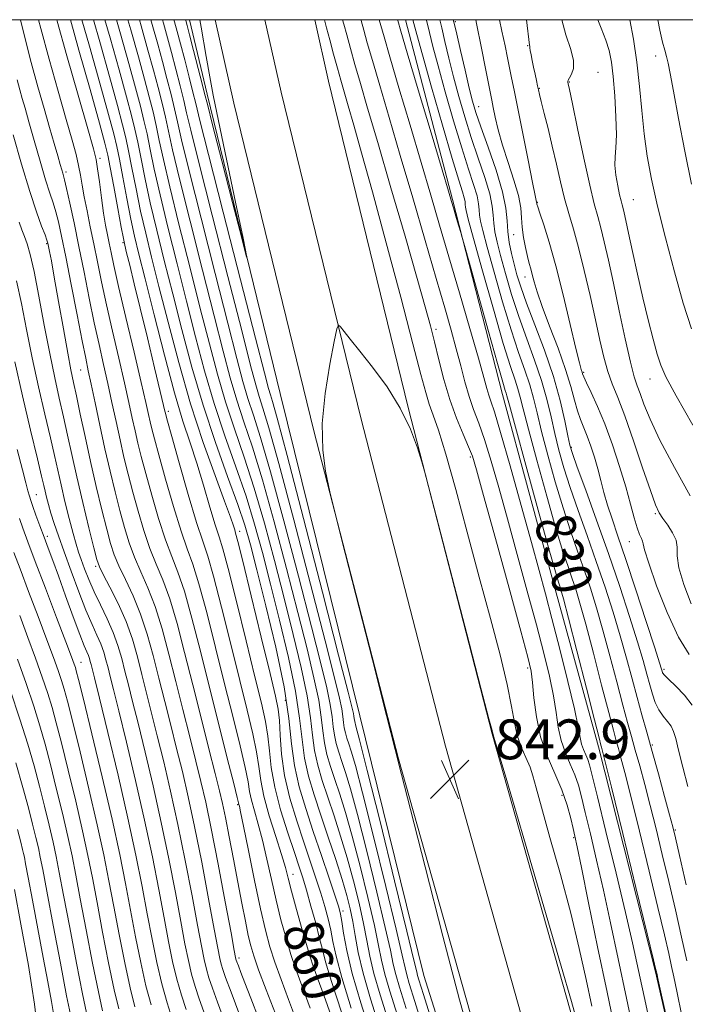
# Model space of a CAD drawing. Extents: x 2109800 to 2112700, y 297300 to 300200.
# Drawn here: x 2110333 to 2110467, y 299802 to 300000 of the extents above; entities that cross this region are included whole.
import ezdxf

# ---------------------------------------------------------------- set-up
doc = ezdxf.new("R2010")
doc.units = 0
doc.header["$MEASUREMENT"] = 0
for name, color, linetype, lineweight in [('BREAKLINE DTM HARD', 7, 'Continuous', 0), ('CONTOUR INDEX', 41, 'Continuous', 13), ('CONTOUR INDEX LABEL', 244, 'Continuous', 0), ('CONTOUR INTERMEDIATE', 44, 'Continuous', 0), ('GRID LINE', 7, 'Continuous', 0), ('SPOT ELEVATION', 7, 'Continuous', 0), ('SPOT ELEVATION DTM', 2, 'Continuous', 13)]:
    doc.layers.add(name, color=color, linetype=linetype, lineweight=lineweight)
doc.styles.add('Style-WORKING', font='WORKING.shx')

# ---------------------------------------------------------------- blocks, each defined once
blk = doc.blocks.new('SPOT')
at = {"layer": 'SPOT ELEVATION'}
for p, q in [((-3.91, -3.91), (3.82, 3.81)), ((-1.65, 3.77), (1.72, -3.93))]:
    blk.add_line(p, q, dxfattribs=at)

msp = doc.modelspace()

# ---------------------------------------------------------------- linework, layer by layer
at = {"layer": 'BREAKLINE DTM HARD'}
for points in [[(2110367.452, 300000, 839.323), (2110370.99, 299985.01, 839.62), (2110385.66, 299924.84, 840.28), (2110401.7, 299860, 840.88), (2110414.53, 299807.76, 840.88), (2110433.85, 299746.64, 840.63), (2110445.8, 299705.11, 839.77), (2110456.79, 299658.94, 838.16), (2110472.43, 299609.48, 836.69), (2110491.76, 299550.68, 834.57), (2110512, 299486.29, 832.25), (2110530.38, 299423.31, 829.68), (2110546.93, 299369.19, 828.21), (2110571.81, 299299.19, 826.34), (2110598.57, 299233.84, 823.47), (2110617.9, 299176.44, 820.03), (2110633.11, 299134.44, 817.71), (2110655.27, 299084.49, 815.59), (2110676.97, 299035.93, 811.91), (2110701.44, 298979.92, 808.68), (2110739.31, 298899.14, 805.95), (2110782.28, 298809.03, 803.98)], [(2110372.652, 300000, 840.99), (2110376.41, 299983.21, 841.34), (2110392.48, 299917.29, 841.99), (2110409.5, 299851.34, 842.04), (2110426.05, 299792.47, 842.35), (2110443.51, 299729.95, 841.24), (2110461.91, 299664.53, 840.18), (2110477.58, 299613.07, 837.8), (2110492.78, 299564.5, 835.68), (2110509.32, 299511.8, 834.37), (2110524.02, 299464.28, 832.05), (2110542, 299403.93, 829.83), (2110560.97, 299349.07, 828.61), (2110584.48, 299284.13, 826.8), (2110605.25, 299226.66, 823.82), (2110630.21, 299161.13, 820.54), (2110657.53, 299094.15, 816.7), (2110682.99, 299036.57, 813.72), (2110708.41, 298980.03, 810.74), (2110729.69, 298933.24, 808.83), (2110753.76, 298882.73, 807.11)], [(2110382.642, 300000, 841.236), (2110385.9, 299985.43, 841.54), (2110401.94, 299919.66, 842.19), (2110418.91, 299853.88, 842.24), (2110435.44, 299795.1, 842.55), (2110452.9, 299732.58, 841.44), (2110471.27, 299667.27, 840.38), (2110486.9, 299615.95, 838), (2110502.08, 299567.42, 835.88), (2110518.63, 299514.7, 834.57), (2110533.35, 299467.11, 832.25), (2110551.28, 299406.92, 830.03), (2110570.16, 299352.32, 828.81), (2110593.65, 299287.45, 827), (2110614.39, 299230.05, 824.02), (2110639.28, 299164.71, 820.74), (2110666.5, 299097.96, 816.9), (2110691.89, 299040.54, 813.92), (2110717.29, 298984.05, 810.94), (2110738.53, 298937.36, 809.03), (2110762.56, 298886.94, 807.31)], [(2110392.631, 300000, 841.082), (2110395.39, 299987.65, 841.34), (2110411.4, 299922.03, 841.99), (2110428.32, 299856.42, 842.04), (2110444.83, 299797.73, 842.35), (2110462.29, 299735.21, 841.24), (2110480.63, 299670.01, 840.18), (2110496.22, 299618.83, 837.8), (2110511.38, 299570.34, 835.68), (2110527.94, 299517.6, 834.37), (2110542.68, 299469.94, 832.05), (2110560.56, 299409.91, 829.83), (2110579.35, 299355.57, 828.61), (2110602.82, 299290.77, 826.8), (2110623.53, 299233.44, 823.82), (2110648.35, 299168.29, 820.54), (2110675.47, 299101.77, 816.7), (2110700.79, 299044.51, 813.72), (2110726.17, 298988.07, 810.74), (2110747.37, 298941.48, 808.83), (2110771.36, 298891.15, 807.11)], [(2110517.13, 299601.37, 828.46), (2110509.31, 299625.17, 830.28), (2110499.64, 299653.17, 832.76), (2110489.55, 299692.35, 832.35), (2110478.53, 299732.47, 831.9), (2110471.66, 299762.32, 831.95), (2110461.14, 299808.5, 832.1), (2110449.67, 299853.75, 832.35), (2110440.95, 299885.47, 832.76), (2110430.39, 299924.66, 832.6), (2110420.3, 299963.84, 831.85), (2110410.865, 300000, 831.13)]]:
    msp.add_polyline3d(points, dxfattribs=at)
at = {"layer": 'CONTOUR INDEX', "flags": 128}
for points, elevation in [([(2110396.319, 299798.512), (2110394.783, 299802.924), (2110393.618, 299806.162), (2110392.793, 299808.391), (2110392.243, 299809.883), (2110391.761, 299811.332), (2110391.105, 299813.536), (2110390.118, 299816.998), (2110388.989, 299821.048), (2110387.994, 299824.718), (2110387.311, 299827.35), (2110386.736, 299829.521), (2110385.966, 299832.116), (2110384.81, 299835.742), (2110383.511, 299839.911), (2110382.42, 299843.855), (2110381.781, 299847.035), (2110381.393, 299849.808), (2110380.949, 299852.76), (2110380.192, 299856.42), (2110379.07, 299861.117), (2110377.583, 299867.123), (2110375.782, 299874.429), (2110373.92, 299881.893), (2110372.305, 299888.087), (2110371.128, 299892.107), (2110370.121, 299895.142), (2110368.902, 299898.901), (2110367.23, 299904.523), (2110365.417, 299910.864), (2110363.916, 299916.206), (2110363.061, 299919.272), (2110362.714, 299920.533), (2110362.622, 299920.9), (2110362.541, 299921.263), (2110362.267, 299922.432), (2110361.609, 299925.2), (2110360.456, 299930.023), (2110359.016, 299936.023), (2110357.577, 299941.985), (2110356.379, 299946.906), (2110355.469, 299950.607), (2110354.846, 299953.122), (2110354.474, 299954.645), (2110354.18, 299956.027), (2110353.756, 299958.284), (2110353.065, 299962.054), (2110352.257, 299966.471), (2110351.552, 299970.293), (2110351.064, 299972.775), (2110350.478, 299975.16), (2110349.369, 299979.188), (2110347.485, 299985.944), (2110345.266, 299993.894), (2110343.561, 300000)], 860), ([(2110407.509, 299798.328), (2110405.771, 299803.878), (2110404.536, 299808.181), (2110403.719, 299811.661), (2110403.104, 299814.84), (2110402.443, 299818.268), (2110401.541, 299822.341), (2110400.421, 299826.856), (2110399.162, 299831.457), (2110397.839, 299835.843), (2110396.519, 299839.917), (2110395.27, 299843.635), (2110394.156, 299846.983), (2110393.238, 299850.075), (2110392.576, 299853.052), (2110392.17, 299856.109), (2110391.781, 299859.633), (2110391.109, 299864.062), (2110389.932, 299869.703), (2110388.337, 299876.344), (2110386.49, 299883.645), (2110384.532, 299891.253), (2110382.518, 299898.774), (2110380.478, 299905.801), (2110378.452, 299912.051), (2110376.504, 299917.727), (2110374.705, 299923.157), (2110373.079, 299928.69), (2110371.463, 299934.785), (2110369.648, 299941.922), (2110367.52, 299950.287), (2110365.349, 299958.878), (2110363.498, 299966.395), (2110362.23, 299971.88), (2110361.405, 299975.737), (2110360.781, 299978.71), (2110360.143, 299981.481), (2110359.384, 299984.476), (2110358.423, 299988.059), (2110357.193, 299992.531), (2110355.685, 299997.948), (2110355.11, 300000)], 850), ([(2110369.568, 300000), (2110369.821, 299998.519), (2110370.845, 299992.588), (2110371.557, 299988.479), (2110372.241, 299984.791), (2110373.273, 299979.664), (2110374.881, 299971.942), (2110376.702, 299963.29), (2110378.228, 299956.074), (2110379.024, 299952.268), (2110378.959, 299952.262), (2110377.977, 299956.049), (2110376.138, 299963.206), (2110373.973, 299971.638), (2110372.128, 299978.831), (2110371.065, 299982.988), (2110370.512, 299985.162), (2110370.01, 299987.127), (2110369.222, 299990.186), (2110368.29, 299993.792), (2110367.477, 299996.93), (2110366.977, 299998.846), (2110366.718, 299999.821), (2110366.668, 300000)], 840), ([(2110448.315, 299801.609), (2110447.188, 299806.972), (2110445.803, 299813.23), (2110444.075, 299820.339), (2110441.997, 299828.08), (2110439.896, 299835.534), (2110438.18, 299841.61), (2110437.127, 299845.55), (2110436.492, 299847.941), (2110435.9, 299849.704), (2110435.076, 299851.6), (2110434.142, 299853.743), (2110433.325, 299856.084), (2110432.756, 299858.669), (2110432.197, 299861.91), (2110431.318, 299866.313), (2110429.871, 299872.248), (2110427.94, 299879.551), (2110425.688, 299887.924), (2110423.293, 299896.925), (2110420.982, 299905.552), (2110418.992, 299912.662), (2110417.499, 299917.452), (2110416.426, 299920.492), (2110415.63, 299922.692), (2110414.93, 299925.015), (2110413.976, 299928.646), (2110412.378, 299934.823), (2110409.909, 299944.207), (2110406.995, 299955.147), (2110404.223, 299965.415), (2110402.062, 299973.258), (2110400.489, 299978.815), (2110399.363, 299982.698), (2110398.539, 299985.513), (2110397.868, 299987.835), (2110397.201, 299990.229), (2110396.435, 299993.071), (2110395.665, 299995.98), (2110395.031, 299998.382), (2110394.6, 300000)], 840), ([(2110466.421, 299799.693), (2110465.365, 299804.63), (2110464.774, 299807.501), (2110464.337, 299809.635), (2110463.77, 299812.23), (2110462.907, 299815.976), (2110461.609, 299821.435), (2110459.829, 299828.802), (2110457.875, 299836.811), (2110456.144, 299843.828), (2110454.937, 299848.621), (2110454.17, 299851.56), (2110453.66, 299853.416), (2110453.222, 299854.979), (2110452.643, 299857.11), (2110451.705, 299860.689), (2110450.284, 299866.207), (2110448.633, 299872.608), (2110447.098, 299878.449), (2110445.938, 299882.64), (2110445.07, 299885.509), (2110444.324, 299887.736), (2110443.53, 299890.014), (2110442.518, 299893.085), (2110441.117, 299897.701), (2110439.256, 299904.217), (2110437.27, 299911.405), (2110435.593, 299917.64), (2110434.54, 299921.718), (2110433.933, 299924.12), (2110433.473, 299925.752), (2110432.883, 299927.51), (2110431.963, 299930.27), (2110430.532, 299934.904), (2110428.529, 299941.81), (2110426.36, 299949.498), (2110424.551, 299956.005), (2110423.493, 299959.871), (2110423.043, 299961.633), (2110422.924, 299962.327), (2110422.891, 299962.835), (2110422.835, 299963.423), (2110422.677, 299964.201), (2110422.318, 299965.402), (2110421.582, 299967.751), (2110420.271, 299972.095), (2110418.312, 299978.817), (2110416.132, 299986.426), (2110414.281, 299992.965), (2110413.158, 299997.008), (2110412.552, 299999.25), (2110412.351, 300000)], 830), ([(2110467.872, 299872.376), (2110465.745, 299875.82), (2110463.463, 299880.765), (2110461.343, 299886.177), (2110459.75, 299890.716), (2110458.93, 299893.391), (2110458.642, 299894.616), (2110458.523, 299895.156), (2110458.279, 299895.685), (2110457.887, 299896.508), (2110457.396, 299897.835), (2110456.827, 299899.845), (2110456.11, 299902.578), (2110455.152, 299906.041), (2110453.897, 299910.159), (2110452.44, 299914.537), (2110450.914, 299918.698), (2110449.451, 299922.237), (2110448.185, 299925.022), (2110447.245, 299926.992), (2110446.714, 299928.15), (2110446.472, 299928.752), (2110446.35, 299929.117), (2110446.181, 299929.635), (2110445.815, 299930.974), (2110445.108, 299933.868), (2110443.972, 299938.733), (2110442.564, 299944.686), (2110441.099, 299950.525), (2110439.769, 299955.259), (2110438.674, 299958.749), (2110437.889, 299961.068), (2110437.458, 299962.338), (2110437.288, 299962.873), (2110437.254, 299963.033), (2110437.248, 299963.123), (2110437.24, 299963.217), (2110437.218, 299963.334), (2110437.15, 299963.61), (2110436.92, 299964.665), (2110436.394, 299967.236), (2110435.501, 299971.719), (2110434.427, 299977.136), (2110433.426, 299982.164), (2110432.689, 299985.802), (2110432.168, 299988.326), (2110431.756, 299990.332), (2110431.35, 299992.361), (2110430.874, 299994.735), (2110430.255, 299997.721), (2110429.77, 300000)], 820), ([(2110468.346, 299966.916), (2110466.993, 299973.581), (2110465.748, 299980.156), (2110464.749, 299985.598), (2110464.084, 299989.155), (2110463.659, 299991.251), (2110463.333, 299992.597), (2110462.981, 299993.86), (2110462.545, 299995.498), (2110461.981, 299997.923), (2110461.548, 300000)], 810), ([(2110377.573, 299799.771), (2110375.835, 299804.41), (2110374.732, 299807.378), (2110374.149, 299809.032), (2110373.842, 299810.07), (2110373.578, 299811.213), (2110373.173, 299813.284), (2110372.455, 299817.127), (2110371.317, 299823.219), (2110369.921, 299830.551), (2110368.493, 299837.746), (2110367.208, 299843.747), (2110366.035, 299848.793), (2110364.886, 299853.446), (2110363.699, 299858.154), (2110362.493, 299862.916), (2110361.31, 299867.618), (2110360.166, 299872.156), (2110358.981, 299876.465), (2110357.652, 299880.488), (2110356.13, 299884.164), (2110354.595, 299887.414), (2110353.281, 299890.152), (2110352.345, 299892.409), (2110351.621, 299894.671), (2110350.862, 299897.54), (2110349.884, 299901.447), (2110348.749, 299906.135), (2110347.581, 299911.176), (2110346.49, 299916.151), (2110345.535, 299920.671), (2110344.764, 299924.357), (2110344.185, 299927.064), (2110343.66, 299929.588), (2110343.013, 299932.962), (2110342.13, 299937.836), (2110341.157, 299943.334), (2110340.298, 299948.202), (2110339.713, 299951.478), (2110339.364, 299953.373), (2110339.169, 299954.396), (2110339.034, 299955.033), (2110338.836, 299955.681), (2110338.445, 299956.718), (2110337.752, 299958.504), (2110336.729, 299961.332), (2110335.373, 299965.479), (2110333.731, 299970.973), (2110332.06, 299976.842)], 870), ([(2110359.754, 299801.884), (2110358.728, 299805.728), (2110357.681, 299810.382), (2110356.644, 299815.566), (2110355.631, 299820.928), (2110354.619, 299826.287), (2110353.445, 299832.156), (2110351.911, 299839.218), (2110349.929, 299847.747), (2110347.855, 299856.378), (2110346.155, 299863.336), (2110345.168, 299867.337), (2110344.728, 299869.071), (2110344.537, 299869.72), (2110344.306, 299870.389), (2110343.758, 299871.873), (2110342.62, 299874.89), (2110340.75, 299879.816), (2110338.532, 299885.654), (2110336.477, 299891.065), (2110334.983, 299895.019), (2110333.99, 299897.728), (2110333.319, 299899.71)], 880), ([(2110343.531, 299799.932), (2110342.783, 299803.73), (2110341.537, 299810.244), (2110340.084, 299817.934), (2110338.807, 299824.728), (2110337.987, 299829.087), (2110337.495, 299831.615), (2110337.101, 299833.448), (2110336.608, 299835.554), (2110335.952, 299838.207), (2110335.1, 299841.51), (2110334.004, 299845.58), (2110332.557, 299850.589)], 890)]:
    msp.add_lwpolyline(points, dxfattribs=dict(at, elevation=elevation))
at = {"layer": 'CONTOUR INTERMEDIATE', "flags": 128}
for points, elevation in [([(2110384.738, 299800.064), (2110382.885, 299804.926), (2110381.369, 299808.964), (2110380.391, 299811.722), (2110379.785, 299813.753), (2110379.292, 299815.866), (2110378.702, 299818.709), (2110377.989, 299822.307), (2110377.176, 299826.529), (2110376.299, 299831.165), (2110375.44, 299835.698), (2110374.698, 299839.537), (2110374.113, 299842.364), (2110373.507, 299844.961), (2110372.646, 299848.387), (2110371.368, 299853.405), (2110369.794, 299859.597), (2110368.118, 299866.252), (2110366.501, 299872.72), (2110364.968, 299878.593), (2110363.513, 299883.527), (2110362.129, 299887.341), (2110360.805, 299890.505), (2110359.53, 299893.652), (2110358.299, 299897.255), (2110357.139, 299901.148), (2110356.083, 299905.007), (2110355.151, 299908.593), (2110354.309, 299912.023), (2110353.509, 299915.5), (2110352.711, 299919.175), (2110351.9, 299922.992), (2110351.068, 299926.839), (2110350.207, 299930.666), (2110349.305, 299934.656), (2110348.35, 299939.052), (2110347.339, 299943.995), (2110346.3, 299949.228), (2110345.268, 299954.392), (2110344.286, 299959.136), (2110343.429, 299963.135), (2110342.778, 299966.071), (2110342.38, 299967.768), (2110342.158, 299968.614), (2110341.998, 299969.138), (2110341.799, 299969.816), (2110341.486, 299970.908), (2110340.997, 299972.619), (2110340.283, 299975.104), (2110339.359, 299978.315), (2110338.256, 299982.152), (2110337.01, 299986.527), (2110335.669, 299991.393), (2110334.286, 299996.712), (2110333.485, 300000)], 866), ([(2110389.194, 299798.159), (2110387.39, 299802.933), (2110385.862, 299807.011), (2110384.614, 299810.488), (2110383.616, 299813.569), (2110382.714, 299816.891), (2110381.724, 299821.2), (2110380.532, 299826.884), (2110379.317, 299832.899), (2110378.327, 299837.846), (2110377.746, 299840.691), (2110377.49, 299841.874), (2110377.41, 299842.203), (2110377.344, 299842.495), (2110377.073, 299843.612), (2110376.367, 299846.427), (2110375.074, 299851.513), (2110373.365, 299858.247), (2110371.487, 299865.708), (2110369.658, 299873.042), (2110367.96, 299879.662), (2110366.444, 299885.047), (2110365.129, 299888.93), (2110363.91, 299892.051), (2110362.654, 299895.401), (2110361.276, 299899.677), (2110359.899, 299904.387), (2110358.694, 299908.74), (2110357.788, 299912.153), (2110357.111, 299914.86), (2110356.547, 299917.3), (2110355.982, 299919.896), (2110355.309, 299923.001), (2110354.424, 299926.953), (2110353.272, 299931.92), (2110351.997, 299937.392), (2110350.792, 299942.689), (2110349.805, 299947.286), (2110348.99, 299951.277), (2110348.258, 299954.909), (2110347.543, 299958.365), (2110346.88, 299961.569), (2110346.328, 299964.381), (2110345.92, 299966.72), (2110345.58, 299968.754), (2110345.202, 299970.712), (2110344.68, 299972.877), (2110343.891, 299975.754), (2110342.706, 299979.901), (2110341.078, 299985.606), (2110339.259, 299992.066), (2110337.583, 299998.209), (2110337.117, 300000)], 864), ([(2110391.753, 299801.23), (2110390.041, 299805.802), (2110388.84, 299809.096), (2110387.859, 299812.012), (2110386.867, 299815.284), (2110385.852, 299818.969), (2110384.859, 299822.959), (2110383.922, 299827.117), (2110383.026, 299831.21), (2110382.147, 299834.981), (2110381.278, 299838.217), (2110380.501, 299840.893), (2110379.915, 299843.029), (2110379.562, 299844.765), (2110379.233, 299846.71), (2110378.658, 299849.593), (2110377.633, 299853.967), (2110376.217, 299859.682), (2110374.535, 299866.416), (2110372.72, 299873.736), (2110370.94, 299880.777), (2110369.374, 299886.567), (2110368.128, 299890.519), (2110367.015, 299893.596), (2110365.778, 299897.151), (2110364.253, 299902.1), (2110362.658, 299907.625), (2110361.305, 299912.473), (2110360.424, 299915.712), (2110359.913, 299917.696), (2110359.585, 299919.1), (2110359.252, 299920.616), (2110358.718, 299923.01), (2110357.779, 299927.068), (2110356.337, 299933.174), (2110354.689, 299940.127), (2110353.234, 299946.326), (2110352.273, 299950.563), (2110351.706, 299953.212), (2110351.333, 299955.041), (2110350.987, 299956.736), (2110350.622, 299958.661), (2110350.224, 299961.098), (2110349.79, 299964.17), (2110349.366, 299967.371), (2110349.012, 299970.036), (2110348.715, 299971.863), (2110348.183, 299974.017), (2110347.048, 299978.025), (2110345.114, 299984.795), (2110342.846, 299992.754), (2110340.88, 299999.706), (2110340.797, 300000)], 862), ([(2110398.06, 299800.221), (2110396.019, 299806.594), (2110394.819, 299810.571), (2110394.175, 299813.003), (2110393.627, 299815.238), (2110392.826, 299818.285), (2110391.867, 299821.767), (2110390.955, 299824.965), (2110390.22, 299827.414), (2110389.495, 299829.658), (2110388.541, 299832.495), (2110387.217, 299836.47), (2110385.781, 299841.107), (2110384.591, 299845.674), (2110383.9, 299849.599), (2110383.54, 299852.943), (2110383.24, 299855.926), (2110382.751, 299858.874), (2110381.923, 299862.552), (2110380.632, 299867.83), (2110378.844, 299875.123), (2110376.901, 299883.008), (2110375.236, 299889.607), (2110374.15, 299893.614), (2110373.41, 299896.029), (2110372.65, 299898.427), (2110371.59, 299901.997), (2110370.297, 299906.383), (2110368.927, 299910.839), (2110367.581, 299914.912), (2110366.146, 299919.297), (2110364.458, 299924.981), (2110362.436, 299932.51), (2110360.35, 299940.682), (2110358.556, 299947.859), (2110357.306, 299952.878), (2110356.442, 299956.486), (2110355.705, 299959.906), (2110354.898, 299964.019), (2110354.086, 299968.324), (2110353.398, 299971.977), (2110352.88, 299974.516), (2110352.259, 299977.023), (2110351.18, 299980.962), (2110349.427, 299987.262), (2110347.35, 299994.705), (2110345.87, 300000)], 858), ([(2110399.972, 299801.254), (2110398.097, 299807.391), (2110396.939, 299811.709), (2110396.297, 299814.646), (2110395.849, 299816.939), (2110395.324, 299819.215), (2110394.659, 299821.662), (2110393.846, 299824.357), (2110392.876, 299827.374), (2110391.744, 299830.775), (2110390.446, 299834.622), (2110389.017, 299838.922), (2110387.651, 299843.475), (2110386.58, 299848.026), (2110385.965, 299852.321), (2110385.681, 299856.098), (2110385.531, 299859.092), (2110385.31, 299861.328), (2110384.776, 299863.987), (2110383.68, 299868.537), (2110381.906, 299875.816), (2110379.881, 299884.124), (2110378.166, 299891.126), (2110377.179, 299895.099), (2110376.747, 299896.751), (2110376.554, 299897.397), (2110376.295, 299898.234), (2110375.706, 299899.971), (2110374.537, 299903.197), (2110372.635, 299908.317), (2110370.24, 299915.007), (2110367.696, 299922.76), (2110365.297, 299931.032), (2110363.154, 299939.142), (2110361.329, 299946.375), (2110359.859, 299952.23), (2110358.669, 299957.084), (2110357.653, 299961.529), (2110356.731, 299965.984), (2110355.916, 299970.177), (2110355.243, 299973.66), (2110354.696, 299976.257), (2110354.041, 299978.886), (2110352.99, 299982.736), (2110351.368, 299988.579), (2110349.434, 299995.516), (2110348.18, 300000)], 856), ([(2110404.021, 299795.501), (2110401.885, 299802.286), (2110400.175, 299808.188), (2110399.059, 299812.846), (2110398.42, 299816.288), (2110398.072, 299818.639), (2110397.821, 299820.146), (2110397.451, 299821.558), (2110396.738, 299823.749), (2110395.533, 299827.334), (2110393.993, 299831.893), (2110392.351, 299836.749), (2110390.818, 299841.361), (2110389.523, 299845.732), (2110388.575, 299850.005), (2110387.991, 299854.403), (2110387.43, 299859.472), (2110386.463, 299865.844), (2110384.814, 299873.786), (2110382.831, 299882.132), (2110381.015, 299889.356), (2110379.705, 299894.43), (2110378.586, 299898.327), (2110377.178, 299902.518), (2110375.14, 299908.137), (2110372.693, 299914.969), (2110370.197, 299922.464), (2110367.94, 299930.125), (2110365.929, 299937.674), (2110364.102, 299944.89), (2110362.413, 299951.582), (2110360.895, 299957.682), (2110359.601, 299963.151), (2110358.564, 299967.95), (2110357.745, 299972.03), (2110357.089, 299975.343), (2110356.512, 299977.999), (2110355.822, 299980.75), (2110354.801, 299984.511), (2110353.31, 299989.896), (2110351.517, 299996.326), (2110350.49, 300000)], 854), ([(2110405.765, 299796.918), (2110403.825, 299803.108), (2110402.344, 299808.273), (2110401.365, 299812.446), (2110400.737, 299815.827), (2110400.261, 299818.663), (2110399.752, 299821.225), (2110399.082, 299823.901), (2110398.137, 299827.107), (2110396.853, 299831.111), (2110395.366, 299835.584), (2110393.86, 299840.046), (2110392.502, 299844.129), (2110391.383, 299847.898), (2110390.576, 299851.529), (2110390.081, 299855.256), (2110389.606, 299859.553), (2110388.786, 299864.953), (2110387.373, 299871.744), (2110385.584, 299879.238), (2110383.752, 299886.501), (2110382.119, 299892.842), (2110380.552, 299898.551), (2110378.828, 299904.159), (2110376.796, 299910.094), (2110374.599, 299916.348), (2110372.451, 299922.81), (2110370.509, 299929.408), (2110368.696, 299936.229), (2110366.875, 299943.406), (2110364.967, 299950.935), (2110363.122, 299958.28), (2110361.549, 299964.773), (2110360.397, 299969.915), (2110359.575, 299973.884), (2110358.935, 299977.027), (2110358.327, 299979.74), (2110357.603, 299982.613), (2110356.612, 299986.285), (2110355.251, 299991.214), (2110353.601, 299997.137), (2110352.8, 300000)], 852), ([(2110409.254, 299799.739), (2110407.718, 299804.647), (2110406.728, 299808.089), (2110406.072, 299810.876), (2110405.471, 299813.853), (2110404.625, 299817.873), (2110403.33, 299823.457), (2110401.761, 299829.81), (2110400.188, 299835.807), (2110398.824, 299840.575), (2110397.673, 299844.25), (2110396.68, 299847.224), (2110395.81, 299849.838), (2110395.094, 299852.251), (2110394.577, 299854.576), (2110394.26, 299856.962), (2110393.956, 299859.714), (2110393.431, 299863.171), (2110392.49, 299867.661), (2110391.091, 299873.45), (2110389.228, 299880.79), (2110386.946, 299889.665), (2110384.483, 299898.997), (2110382.129, 299907.443), (2110380.108, 299914.008), (2110378.41, 299919.107), (2110376.959, 299923.503), (2110375.648, 299927.973), (2110374.229, 299933.34), (2110372.421, 299940.438), (2110370.074, 299949.64), (2110367.576, 299959.476), (2110365.446, 299968.017), (2110364.063, 299973.845), (2110363.234, 299977.59), (2110362.627, 299980.393), (2110361.959, 299983.222), (2110361.165, 299986.339), (2110360.234, 299989.833), (2110359.134, 299993.849), (2110357.769, 299998.759), (2110357.421, 300000)], 848), ([(2110410.999, 299801.149), (2110409.664, 299805.416), (2110408.919, 299807.996), (2110408.426, 299810.091), (2110407.838, 299812.866), (2110406.807, 299817.478), (2110405.119, 299824.573), (2110403.101, 299832.765), (2110401.213, 299840.157), (2110399.81, 299845.307), (2110398.826, 299848.584), (2110398.09, 299850.812), (2110397.465, 299852.692), (2110396.95, 299854.428), (2110396.578, 299856.1), (2110396.35, 299857.816), (2110396.131, 299859.794), (2110395.754, 299862.28), (2110395.049, 299865.62), (2110393.844, 299870.556), (2110391.965, 299877.934), (2110389.359, 299888.076), (2110386.449, 299899.221), (2110383.779, 299909.084), (2110381.765, 299915.965), (2110380.315, 299920.486), (2110379.213, 299923.849), (2110378.217, 299927.256), (2110376.996, 299931.896), (2110375.194, 299938.954), (2110372.628, 299948.992), (2110369.803, 299960.074), (2110367.394, 299969.639), (2110365.896, 299975.81), (2110365.064, 299979.443), (2110364.472, 299982.077), (2110363.775, 299984.963), (2110362.947, 299988.203), (2110362.045, 299991.607), (2110361.094, 299995.101), (2110360, 299999.045), (2110359.733, 300000)], 846), ([(2110414.988, 299795.412), (2110412.743, 299802.56), (2110411.61, 299806.185), (2110411.111, 299807.904), (2110410.779, 299809.307), (2110410.204, 299811.879), (2110408.988, 299817.083), (2110406.908, 299825.689), (2110404.441, 299835.72), (2110402.239, 299844.507), (2110400.796, 299850.039), (2110399.98, 299852.917), (2110399.5, 299854.401), (2110399.119, 299855.547), (2110398.805, 299856.604), (2110398.579, 299857.623), (2110398.44, 299858.669), (2110398.307, 299859.875), (2110398.077, 299861.39), (2110397.608, 299863.578), (2110396.597, 299867.663), (2110394.703, 299875.079), (2110391.772, 299886.488), (2110388.415, 299899.444), (2110385.429, 299910.726), (2110383.421, 299917.922), (2110382.221, 299921.865), (2110381.467, 299924.196), (2110380.787, 299926.539), (2110379.763, 299930.451), (2110377.967, 299937.469), (2110375.182, 299948.344), (2110372.029, 299960.672), (2110369.343, 299971.262), (2110367.729, 299977.776), (2110366.894, 299981.296), (2110366.318, 299983.76), (2110365.59, 299986.704), (2110364.728, 299990.066), (2110363.855, 299993.382), (2110363.055, 299996.349), (2110362.239, 299999.304), (2110362.044, 300000)], 844), ([(2110416.717, 299796.837), (2110414.488, 299803.97), (2110413.557, 299806.954), (2110413.303, 299807.812), (2110413.133, 299808.522), (2110412.571, 299810.892), (2110411.17, 299816.688), (2110408.695, 299826.812), (2110405.763, 299838.728), (2110403.203, 299849.037), (2110401.647, 299855.176), (2110400.924, 299857.924), (2110400.665, 299858.893), (2110400.555, 299859.447), (2110400.485, 299859.946), (2110400.399, 299860.499), (2110400.166, 299861.537), (2110399.35, 299864.769), (2110397.44, 299872.224), (2110394.186, 299884.899), (2110390.381, 299899.667), (2110387.079, 299912.368), (2110385.077, 299919.88), (2110384.126, 299923.244), (2110383.721, 299924.542), (2110383.356, 299925.822), (2110382.529, 299929.006), (2110380.74, 299935.985), (2110377.735, 299947.697), (2110374.256, 299961.27), (2110371.291, 299972.884), (2110369.562, 299979.741), (2110368.723, 299983.149), (2110368.164, 299985.443), (2110367.406, 299988.445), (2110366.509, 299991.929), (2110365.666, 299995.156), (2110365.016, 299997.597), (2110364.478, 299999.562), (2110364.356, 300000)], 842), ([(2110453.105, 299796.363), (2110451.373, 299804.459), (2110449.488, 299813.528), (2110447.664, 299822.414), (2110446.215, 299829.497), (2110445.355, 299833.659), (2110444.899, 299835.803), (2110444.561, 299837.333), (2110444.089, 299839.391), (2110443.362, 299842.046), (2110442.296, 299845.103), (2110440.871, 299848.406), (2110439.342, 299851.949), (2110438.029, 299855.764), (2110437.173, 299859.792), (2110436.688, 299863.613), (2110436.406, 299866.715), (2110436.121, 299868.971), (2110435.474, 299871.804), (2110434.068, 299877.02), (2110431.699, 299885.659), (2110428.944, 299895.692), (2110426.572, 299904.323), (2110425.135, 299909.507), (2110424.311, 299912.2), (2110423.559, 299914.11), (2110422.467, 299916.626), (2110421.129, 299919.859), (2110419.768, 299923.602), (2110418.566, 299927.627), (2110417.541, 299931.617), (2110416.671, 299935.236), (2110415.877, 299938.422), (2110414.848, 299942.227), (2110413.219, 299947.974), (2110410.778, 299956.443), (2110407.944, 299966.21), (2110405.292, 299975.307), (2110403.268, 299982.21), (2110401.805, 299987.2), (2110400.707, 299991.005), (2110399.811, 299994.224), (2110399.077, 299996.938), (2110398.496, 299999.099), (2110398.249, 300000)], 838), ([(2110457.123, 299794.646), (2110455.257, 299803.249), (2110453.584, 299811.155), (2110452.065, 299818.372), (2110450.638, 299824.98), (2110449.269, 299831.005), (2110448.027, 299836.269), (2110447.006, 299840.54), (2110446.253, 299843.702), (2110445.619, 299846.092), (2110444.906, 299848.164), (2110443.986, 299850.298), (2110442.998, 299852.586), (2110442.15, 299855.051), (2110441.579, 299857.725), (2110441.138, 299860.696), (2110440.61, 299864.065), (2110439.81, 299867.958), (2110438.679, 299872.614), (2110437.188, 299878.296), (2110435.351, 299885.101), (2110433.342, 299892.45), (2110431.377, 299899.598), (2110429.627, 299905.915), (2110428.103, 299911.245), (2110426.771, 299915.551), (2110425.601, 299918.88), (2110424.567, 299921.623), (2110423.643, 299924.254), (2110422.798, 299927.159), (2110421.968, 299930.367), (2110421.084, 299933.816), (2110420.062, 299937.553), (2110418.766, 299942.069), (2110417.049, 299947.964), (2110414.834, 299955.569), (2110412.335, 299964.146), (2110409.836, 299972.686), (2110407.587, 299980.321), (2110405.69, 299986.743), (2110404.214, 299991.782), (2110403.187, 299995.376), (2110402.489, 299997.896), (2110401.962, 299999.817), (2110401.91, 300000)], 836), ([(2110461.14, 299792.929), (2110459.14, 299802.038), (2110457.68, 299808.783), (2110456.466, 299814.331), (2110455.062, 299820.463), (2110453.184, 299828.351), (2110451.155, 299836.735), (2110449.452, 299843.747), (2110448.417, 299848.013), (2110447.875, 299850.139), (2110447.517, 299851.225), (2110447.101, 299852.189), (2110446.654, 299853.224), (2110446.27, 299854.338), (2110445.984, 299855.658), (2110445.588, 299857.78), (2110444.815, 299861.415), (2110443.5, 299866.945), (2110441.883, 299873.423), (2110440.308, 299879.572), (2110439.003, 299884.543), (2110437.741, 299889.209), (2110436.181, 299894.872), (2110434.119, 299902.323), (2110431.895, 299910.29), (2110429.983, 299916.992), (2110428.739, 299921.119), (2110428.032, 299923.264), (2110427.612, 299924.493), (2110427.226, 299925.819), (2110426.616, 299928.049), (2110425.526, 299931.937), (2110423.801, 299937.912), (2110421.7, 299945.102), (2110419.588, 299952.31), (2110417.725, 299958.681), (2110415.959, 299964.716), (2110414.033, 299971.257), (2110411.803, 299978.785), (2110409.563, 299986.329), (2110407.721, 299992.558), (2110406.563, 299996.529), (2110405.901, 299998.854), (2110405.578, 300000)], 834), ([(2110463.901, 299796.806), (2110462.467, 299803.253), (2110461.66, 299806.885), (2110461.353, 299808.274), (2110461.292, 299808.554), (2110461.201, 299808.94), (2110460.712, 299810.954), (2110459.435, 299816.197), (2110457.175, 299825.47), (2110454.516, 299836.369), (2110452.239, 299845.693), (2110450.93, 299851.037), (2110450.4, 299853.18), (2110450.264, 299853.7), (2110450.157, 299854.097), (2110449.78, 299855.559), (2110448.851, 299859.198), (2110447.225, 299865.584), (2110445.306, 299873.112), (2110443.635, 299879.633), (2110442.617, 299883.534), (2110442.121, 299885.336), (2110441.879, 299886.094), (2110441.612, 299886.898), (2110440.995, 299888.976), (2110439.69, 299893.594), (2110437.534, 299901.377), (2110435.054, 299910.396), (2110432.952, 299918.081), (2110431.751, 299922.512), (2110431.258, 299924.352), (2110431.102, 299924.912), (2110430.926, 299925.46), (2110430.436, 299927.092), (2110429.353, 299930.861), (2110427.544, 299937.284), (2110425.463, 299944.727), (2110423.709, 299951.016), (2110422.717, 299954.57), (2110422.266, 299956.173), (2110421.967, 299957.196), (2110421.524, 299958.705), (2110420.991, 299960.517), (2110420.513, 299962.143), (2110420.138, 299963.418), (2110419.523, 299965.489), (2110418.231, 299969.829), (2110416.019, 299977.248), (2110413.436, 299985.915), (2110411.227, 299993.334), (2110409.939, 299997.682), (2110409.313, 299999.812), (2110409.258, 300000)], 832), ([(2110467.381, 299810.715), (2110466.339, 299815.52), (2110465.101, 299820.998), (2110463.783, 299826.672), (2110462.484, 299832.135), (2110461.234, 299837.254), (2110460.049, 299841.963), (2110458.944, 299846.205), (2110457.94, 299849.939), (2110457.056, 299853.132), (2110456.286, 299855.862), (2110455.505, 299858.662), (2110454.558, 299862.18), (2110453.343, 299866.83), (2110451.96, 299872.105), (2110450.56, 299877.265), (2110449.258, 299881.746), (2110448.018, 299885.681), (2110446.769, 299889.378), (2110445.449, 299893.131), (2110444.042, 299897.194), (2110442.543, 299901.807), (2110440.978, 299907.057), (2110439.486, 299912.415), (2110438.235, 299917.199), (2110437.329, 299920.924), (2110436.607, 299923.889), (2110435.845, 299926.592), (2110434.855, 299929.51), (2110433.601, 299933.049), (2110432.087, 299937.599), (2110430.362, 299943.29), (2110428.662, 299949.232), (2110427.268, 299954.277), (2110426.388, 299957.578), (2110425.938, 299959.496), (2110425.76, 299960.69), (2110425.693, 299961.749), (2110425.576, 299962.973), (2110425.246, 299964.592), (2110424.572, 299966.839), (2110423.543, 299969.963), (2110422.18, 299974.218), (2110420.546, 299979.651), (2110418.868, 299985.482), (2110417.415, 299990.722), (2110416.383, 299994.629), (2110415.678, 299997.442), (2110415.13, 299999.648), (2110415.037, 300000)], 828), ([(2110467.295, 299826.019), (2110465.957, 299831.91), (2110465.138, 299835.468), (2110464.593, 299837.696), (2110463.954, 299840.098), (2110462.952, 299843.789), (2110461.71, 299848.318), (2110460.452, 299852.847), (2110459.351, 299856.744), (2110458.367, 299860.214), (2110457.412, 299863.67), (2110456.402, 299867.453), (2110455.287, 299871.601), (2110454.023, 299876.081), (2110452.578, 299880.852), (2110450.967, 299885.854), (2110449.214, 299891.019), (2110447.367, 299896.248), (2110445.565, 299901.303), (2110443.97, 299905.913), (2110442.7, 299909.896), (2110441.702, 299913.424), (2110440.876, 299916.758), (2110440.117, 299920.13), (2110439.282, 299923.658), (2110438.217, 299927.431), (2110436.826, 299931.51), (2110435.24, 299935.829), (2110433.642, 299940.294), (2110432.196, 299944.77), (2110430.964, 299948.966), (2110429.984, 299952.548), (2110429.283, 299955.285), (2110428.834, 299957.36), (2110428.596, 299959.054), (2110428.494, 299960.663), (2110428.317, 299962.523), (2110427.816, 299964.983), (2110426.826, 299968.275), (2110425.504, 299972.175), (2110424.09, 299976.341), (2110422.78, 299980.486), (2110421.603, 299984.538), (2110420.548, 299988.478), (2110419.609, 299992.25), (2110418.803, 299995.635), (2110418.157, 299998.376), (2110417.753, 300000)], 826), ([(2110467.633, 299845.802), (2110466.612, 299849.707), (2110465.734, 299853.104), (2110465.165, 299855.419), (2110464.753, 299856.88), (2110464.263, 299857.915), (2110463.525, 299858.896), (2110462.643, 299859.963), (2110461.782, 299861.199), (2110461.072, 299862.67), (2110460.482, 299864.366), (2110459.942, 299866.261), (2110459.365, 299868.401), (2110458.602, 299871.138), (2110457.486, 299874.897), (2110455.899, 299879.958), (2110453.916, 299886.027), (2110451.659, 299892.661), (2110449.285, 299899.365), (2110447.088, 299905.412), (2110445.397, 299910.02), (2110444.422, 299912.736), (2110443.917, 299914.434), (2110443.517, 299916.317), (2110442.906, 299919.336), (2110441.956, 299923.426), (2110440.588, 299928.271), (2110438.798, 299933.51), (2110436.878, 299938.608), (2110435.198, 299942.988), (2110434.03, 299946.251), (2110433.265, 299948.7), (2110432.701, 299950.819), (2110432.178, 299952.992), (2110431.73, 299955.223), (2110431.432, 299957.418), (2110431.296, 299959.577), (2110431.057, 299962.073), (2110430.385, 299965.373), (2110429.079, 299969.712), (2110427.465, 299974.387), (2110425.999, 299978.464), (2110425.013, 299981.32), (2110424.339, 299983.594), (2110423.682, 299986.235), (2110422.834, 299989.871), (2110421.929, 299993.827), (2110421.183, 299997.105), (2110420.728, 299999.062), (2110420.475, 300000)], 824), ([(2110468.476, 299862.132), (2110466.939, 299864.139), (2110465.206, 299865.947), (2110463.744, 299867.353), (2110462.9, 299868.22), (2110462.546, 299868.69), (2110462.436, 299868.973), (2110462.317, 299869.386), (2110461.915, 299870.68), (2110460.948, 299873.713), (2110459.258, 299878.959), (2110457.177, 299885.354), (2110455.16, 299891.452), (2110453.567, 299896.134), (2110452.378, 299899.597), (2110451.48, 299902.371), (2110450.763, 299904.904), (2110450.137, 299907.327), (2110449.518, 299909.689), (2110448.839, 299912.017), (2110448.118, 299914.229), (2110447.391, 299916.22), (2110446.69, 299917.941), (2110446.03, 299919.572), (2110445.422, 299921.35), (2110444.842, 299923.505), (2110444.119, 299926.224), (2110443.048, 299929.685), (2110441.52, 299933.92), (2110439.817, 299938.371), (2110438.322, 299942.335), (2110437.32, 299945.274), (2110436.723, 299947.317), (2110436.346, 299948.76), (2110436.03, 299949.896), (2110435.716, 299951.005), (2110435.369, 299952.367), (2110434.975, 299954.168), (2110434.601, 299956.232), (2110434.338, 299958.29), (2110434.216, 299960.181), (2110434.047, 299962.166), (2110433.583, 299964.613), (2110432.667, 299967.756), (2110431.501, 299971.291), (2110430.375, 299974.784), (2110429.519, 299977.863), (2110428.925, 299980.409), (2110428.522, 299982.368), (2110428.234, 299983.796), (2110427.953, 299985.191), (2110427.567, 299987.161), (2110426.98, 299990.191), (2110426.176, 299994.269), (2110425.156, 299999.263), (2110424.999, 300000)], 822), ([(2110468.268, 299882.549), (2110466.776, 299886.402), (2110465.823, 299889.797), (2110465.492, 299892.21), (2110465.445, 299893.903), (2110465.239, 299895.33), (2110464.554, 299896.84), (2110463.575, 299898.357), (2110462.609, 299899.698), (2110461.862, 299900.846), (2110461.123, 299902.443), (2110460.076, 299905.298), (2110458.517, 299909.88), (2110456.684, 299915.294), (2110454.927, 299920.306), (2110453.517, 299924.003), (2110452.422, 299926.757), (2110451.533, 299929.259), (2110450.741, 299932.109), (2110449.944, 299935.534), (2110449.039, 299939.667), (2110447.961, 299944.513), (2110446.79, 299949.559), (2110445.643, 299954.165), (2110444.61, 299957.877), (2110443.683, 299961.005), (2110442.827, 299964.047), (2110442.008, 299967.389), (2110441.199, 299970.966), (2110440.378, 299974.6), (2110439.539, 299978.094), (2110438.766, 299981.168), (2110438.164, 299983.521), (2110437.799, 299984.978), (2110437.59, 299985.877), (2110437.418, 299986.679), (2110437.19, 299987.747), (2110436.913, 299989.044), (2110436.62, 299990.433), (2110436.343, 299991.779), (2110436.111, 299992.954), (2110435.951, 299993.831), (2110435.879, 299994.33), (2110435.864, 299994.555), (2110435.859, 299994.657), (2110435.816, 299994.903), (2110435.66, 299996.022), (2110435.31, 299998.86), (2110435.17, 300000)], 818), ([(2110468.079, 299904.223), (2110464.902, 299909.949), (2110462.013, 299915.436), (2110460.012, 299919.682), (2110458.779, 299922.715), (2110458.014, 299924.818), (2110457.437, 299926.378), (2110456.854, 299928.19), (2110456.094, 299931.151), (2110455.044, 299935.829), (2110453.833, 299941.485), (2110452.653, 299947.05), (2110451.652, 299951.666), (2110450.825, 299955.296), (2110450.127, 299958.114), (2110449.495, 299960.413), (2110448.799, 299962.981), (2110447.891, 299966.726), (2110446.699, 299972.149), (2110445.44, 299978.121), (2110444.406, 299983.101), (2110443.814, 299985.95), (2110443.568, 299987.107), (2110443.499, 299987.411), (2110443.48, 299987.577), (2110443.553, 299987.831), (2110443.801, 299988.279), (2110444.244, 299989.024), (2110444.631, 299990.164), (2110444.645, 299991.797), (2110444.073, 299994.022), (2110443.116, 299996.947), (2110442.27, 300000)], 816), ([(2110468.581, 299918.466), (2110465.24, 299924.388), (2110463.215, 299928.164), (2110462.164, 299930.544), (2110461.47, 299932.755), (2110460.636, 299935.782), (2110459.633, 299939.635), (2110458.55, 299944.082), (2110457.475, 299948.833), (2110456.5, 299953.364), (2110455.714, 299957.095), (2110455.179, 299959.607), (2110454.84, 299961.132), (2110454.612, 299962.063), (2110454.415, 299962.779), (2110454.195, 299963.596), (2110453.903, 299964.811), (2110453.52, 299966.608), (2110453.156, 299968.71), (2110452.952, 299970.725), (2110452.993, 299972.427), (2110453.155, 299974.258), (2110453.26, 299976.825), (2110453.174, 299980.497), (2110452.93, 299984.683), (2110452.609, 299988.55), (2110452.257, 299991.49), (2110451.8, 299993.776), (2110451.132, 299995.908), (2110450.199, 299998.289), (2110449.531, 300000)], 814), ([(2110468.313, 299937.843), (2110466.698, 299943.018), (2110464.909, 299949.31), (2110463.092, 299956.107), (2110461.489, 299962.525), (2110460.287, 299967.914), (2110459.434, 299972.572), (2110458.822, 299977.035), (2110458.344, 299981.72), (2110457.891, 299986.575), (2110457.358, 299991.433), (2110456.674, 299996.092), (2110455.962, 300000)], 812), ([(2110381.314, 299799.212), (2110379.765, 299803.245), (2110378.595, 299806.307), (2110377.794, 299808.418), (2110377.289, 299809.759), (2110377.006, 299810.518), (2110376.872, 299810.891), (2110376.815, 299811.078), (2110376.743, 299811.421), (2110376.477, 299812.832), (2110375.82, 299816.367), (2110374.658, 299822.601), (2110373.225, 299830.193), (2110371.84, 299837.326), (2110370.733, 299842.666), (2110369.78, 299846.828), (2110368.766, 299850.917), (2110367.533, 299855.779), (2110366.144, 299861.257), (2110364.714, 299866.935), (2110363.333, 299872.438), (2110361.975, 299877.529), (2110360.582, 299882.008), (2110359.13, 299885.753), (2110357.7, 299888.959), (2110356.406, 299891.902), (2110355.322, 299894.832), (2110354.38, 299897.909), (2110353.473, 299901.273), (2110352.515, 299905.033), (2110351.507, 299909.186), (2110350.471, 299913.7), (2110349.44, 299918.455), (2110348.491, 299922.983), (2110347.713, 299926.725), (2110347.142, 299929.412), (2110346.613, 299931.921), (2110345.908, 299935.415), (2110344.886, 299940.647), (2110343.709, 299946.722), (2110342.613, 299952.333), (2110341.777, 299956.474), (2110341.147, 299959.332), (2110340.612, 299961.395), (2110340.061, 299963.155), (2110339.401, 299965.127), (2110338.541, 299967.828), (2110337.441, 299971.554), (2110336.261, 299975.702), (2110335.209, 299979.447), (2110334.437, 299982.181), (2110333.87, 299984.173), (2110333.373, 299985.905), (2110332.813, 299987.894)], 868), ([(2110374.517, 299798.64), (2110373.107, 299802.441), (2110372.082, 299805.239), (2110371.38, 299807.298), (2110370.869, 299809.062), (2110370.414, 299811.005), (2110369.869, 299813.735), (2110369.09, 299817.887), (2110367.977, 299823.837), (2110366.617, 299830.91), (2110365.146, 299838.166), (2110363.684, 299844.829), (2110362.29, 299850.758), (2110361.007, 299855.976), (2110359.865, 299860.529), (2110358.843, 299864.576), (2110357.905, 299868.301), (2110356.998, 299871.875), (2110355.988, 299875.401), (2110354.721, 299878.968), (2110353.131, 299882.575), (2110351.49, 299885.868), (2110350.157, 299888.402), (2110349.368, 299889.986), (2110348.861, 299891.432), (2110348.251, 299893.807), (2110347.257, 299897.839), (2110346.026, 299902.908), (2110344.81, 299908.061), (2110343.801, 299912.55), (2110342.95, 299916.475), (2110342.148, 299920.144), (2110341.303, 299923.871), (2110340.385, 299927.991), (2110339.377, 299932.847), (2110338.286, 299938.562), (2110337.202, 299944.386), (2110336.233, 299949.352), (2110335.459, 299952.751), (2110334.84, 299954.905), (2110334.304, 299956.396), (2110333.784, 299957.752), (2110333.227, 299959.276)], 872), ([(2110370.379, 299800.472), (2110369.431, 299803.1), (2110368.61, 299805.564), (2110367.896, 299808.053), (2110367.249, 299810.798), (2110366.565, 299814.186), (2110365.725, 299818.647), (2110364.636, 299824.455), (2110363.312, 299831.268), (2110361.799, 299838.586), (2110360.159, 299845.91), (2110358.544, 299852.723), (2110357.127, 299858.505), (2110356.031, 299862.903), (2110355.192, 299866.235), (2110354.501, 299868.984), (2110353.844, 299871.568), (2110353.102, 299874.137), (2110352.155, 299876.774), (2110350.934, 299879.526), (2110349.582, 299882.301), (2110348.296, 299884.973), (2110347.233, 299887.425), (2110346.391, 299889.592), (2110345.73, 299891.422), (2110345.197, 299892.948), (2110344.687, 299894.55), (2110344.083, 299896.697), (2110343.308, 299899.685), (2110342.456, 299903.133), (2110341.659, 299906.491), (2110340.999, 299909.408), (2110340.35, 299912.337), (2110339.532, 299915.932), (2110338.426, 299920.652), (2110337.146, 299926.186), (2110335.864, 299932.029), (2110334.717, 299937.717), (2110333.685, 299942.953), (2110332.711, 299947.484)], 874), ([(2110445.088, 299799.424), (2110444.226, 299802.576), (2110442.189, 299809.661), (2110438.696, 299821.596), (2110434.64, 299835.371), (2110431.209, 299847.001), (2110429.291, 299853.502), (2110428.58, 299855.916), (2110428.469, 299856.288), (2110428.452, 299856.325), (2110428.434, 299856.368), (2110428.418, 299856.413), (2110428.407, 299856.464), (2110428.396, 299856.528), (2110428.379, 299856.614), (2110428.268, 299857.047), (2110427.654, 299859.407), (2110426.046, 299865.589), (2110423.2, 299876.533), (2110419.864, 299889.365), (2110417.032, 299900.259), (2110415.426, 299906.426), (2110414.677, 299909.23), (2110414.141, 299911.075), (2110413.267, 299913.884), (2110411.863, 299917.654), (2110409.828, 299921.902), (2110407.162, 299926.169), (2110404.276, 299930.102), (2110401.68, 299933.371), (2110399.778, 299935.735), (2110398.53, 299937.289), (2110397.789, 299938.214), (2110397.384, 299938.554), (2110397.059, 299937.8), (2110396.535, 299935.306), (2110395.651, 299930.716), (2110394.716, 299924.838), (2110394.158, 299918.77), (2110394.269, 299913.458), (2110394.807, 299909.244), (2110395.396, 299906.318), (2110395.822, 299904.433), (2110396.525, 299901.591), (2110398.109, 299895.356), (2110400.912, 299884.335), (2110404.227, 299871.304), (2110407.08, 299860.082), (2110408.823, 299853.219), (2110410.098, 299848.186), (2110411.872, 299841.183), (2110414.812, 299829.616), (2110418.385, 299815.712), (2110421.757, 299802.904), (2110424.289, 299793.817)], 842), ([(2110366.78, 299800.961), (2110365.841, 299803.829), (2110364.922, 299807.045), (2110364.084, 299810.59), (2110363.261, 299814.637), (2110362.361, 299819.407), (2110361.295, 299825.074), (2110360.008, 299831.626), (2110358.451, 299839.007), (2110356.634, 299846.992), (2110354.799, 299854.688), (2110353.247, 299861.035), (2110352.196, 299865.278), (2110351.542, 299867.895), (2110351.097, 299869.667), (2110350.693, 299871.257), (2110350.236, 299872.838), (2110349.653, 299874.461), (2110348.879, 299876.219), (2110347.886, 299878.378), (2110346.658, 299881.246), (2110345.212, 299884.977), (2110343.699, 299889.102), (2110342.307, 299893), (2110341.18, 299896.184), (2110340.309, 299898.705), (2110339.64, 299900.755), (2110339.126, 299902.493), (2110338.736, 299903.966), (2110338.44, 299905.193), (2110338.178, 299906.346), (2110337.748, 299908.209), (2110336.917, 299911.719), (2110335.549, 299917.433), (2110333.907, 299924.381), (2110332.352, 299931.21)], 876), ([(2110364.022, 299799.102), (2110363, 299802.294), (2110361.917, 299806.128), (2110360.91, 299810.409), (2110359.956, 299815.092), (2110358.996, 299820.167), (2110357.954, 299825.692), (2110356.704, 299831.984), (2110355.104, 299839.427), (2110353.11, 299848.073), (2110351.054, 299856.653), (2110349.367, 299863.564), (2110348.362, 299867.653), (2110347.892, 299869.554), (2110347.693, 299870.35), (2110347.541, 299870.947), (2110347.37, 299871.539), (2110347.151, 299872.148), (2110346.838, 299872.87), (2110346.309, 299874.119), (2110345.423, 299876.389), (2110344.111, 299879.945), (2110342.589, 299884.15), (2110341.148, 299888.141), (2110340.002, 299891.266), (2110339.084, 299893.728), (2110338.25, 299895.938), (2110337.401, 299898.196), (2110336.604, 299900.34), (2110335.97, 299902.092), (2110335.566, 299903.288), (2110335.293, 299904.214), (2110335.008, 299905.271), (2110334.576, 299906.871), (2110333.892, 299909.481), (2110332.854, 299913.582)], 878), ([(2110356.508, 299801.475), (2110355.539, 299805.328), (2110354.452, 299810.354), (2110353.332, 299816.039), (2110352.266, 299821.688), (2110351.293, 299826.847), (2110350.255, 299832.047), (2110348.949, 299838.064), (2110347.265, 299845.308), (2110345.474, 299852.744), (2110343.944, 299858.971), (2110342.936, 299862.986), (2110342.294, 299865.375), (2110341.756, 299867.121), (2110341.086, 299869.094), (2110340.143, 299871.723), (2110338.81, 299875.32), (2110337.049, 299879.997), (2110335.136, 299885.044), (2110333.427, 299889.546), (2110332.188, 299892.836)], 882), ([(2110353.262, 299801.065), (2110352.35, 299804.929), (2110351.223, 299810.327), (2110350.02, 299816.513), (2110348.901, 299822.448), (2110347.966, 299827.407), (2110347.065, 299831.939), (2110345.987, 299836.91), (2110344.601, 299842.87), (2110343.094, 299849.11), (2110341.733, 299854.606), (2110340.703, 299858.634), (2110339.859, 299861.678), (2110338.975, 299864.521), (2110337.866, 299867.8), (2110336.528, 299871.573), (2110335, 299875.751), (2110333.347, 299880.178)], 884), ([(2110350.017, 299800.676), (2110349.161, 299804.529), (2110347.995, 299810.299), (2110346.708, 299816.987), (2110345.537, 299823.208), (2110344.64, 299827.967), (2110343.875, 299831.831), (2110343.025, 299835.756), (2110341.937, 299840.431), (2110340.713, 299845.475), (2110339.522, 299850.24), (2110338.47, 299854.283), (2110337.425, 299857.982), (2110336.193, 299861.921), (2110334.646, 299866.506), (2110332.913, 299871.423)], 886), ([(2110346.774, 299800.304), (2110345.972, 299804.13), (2110344.766, 299810.272), (2110343.396, 299817.461), (2110342.172, 299823.968), (2110341.313, 299828.527), (2110340.685, 299831.723), (2110340.063, 299834.602), (2110339.273, 299837.993), (2110338.332, 299841.841), (2110337.311, 299845.875), (2110336.237, 299849.932), (2110334.991, 299854.286), (2110333.412, 299859.322), (2110331.426, 299865.211)], 888), ([(2110340.216, 299799.731), (2110339.728, 299802.585), (2110339.011, 299806.496), (2110338.084, 299811.436), (2110336.999, 299817.206), (2110335.925, 299822.92), (2110335.06, 299827.519), (2110334.547, 299830.249), (2110334.29, 299831.582), (2110334.139, 299832.295), (2110333.944, 299833.115), (2110333.571, 299834.573), (2110332.889, 299837.145)], 892), ([(2110337.021, 299796.357), (2110336.343, 299802.01), (2110335.095, 299809.775), (2110333.597, 299818.126), (2110332.278, 299825.11)], 894)]:
    msp.add_lwpolyline(points, dxfattribs=dict(at, elevation=elevation))
at = {"layer": 'GRID LINE', "flags": 128}
msp.add_lwpolyline([(2110000, 297500), (2112500, 297500), (2112500, 300000), (2110000, 300000), (2110000, 297500)], dxfattribs=at)
at = {"layer": 'SPOT ELEVATION DTM'}
for p in [(2110420.89, 299999.61, 823.8), (2110435.42, 299994.8, 818.1), (2110461.16, 299992.67, 810.6), (2110449.59, 299989.43, 815.2), (2110443.79, 299987.5, 815.9), (2110437.77, 299986.2, 817.9), (2110425.58, 299982.49, 823.2), (2110349.5, 299972.11, 861.6), (2110342.69, 299969.4, 865.6), (2110437.4, 299963.27, 819.9), (2110456.63, 299963.84, 813.1), (2110354.1, 299955.16, 860.2), (2110432.6, 299956.74, 822.9), (2110338.76, 299954.94, 870.2), (2110434.92, 299948.23, 822.6), (2110416.98, 299937.73, 837.6), (2110345.62, 299929.54, 868.9), (2110446.68, 299929.06, 819.8), (2110460.02, 299927.75, 814.7), (2110363.23, 299921.26, 859.6), (2110444.22, 299913.99, 823.8), (2110423.92, 299912.06, 838.3), (2110336.67, 299904.48, 877.1), (2110461.07, 299900.65, 818.2), (2110338.91, 299896.09, 877.6), (2110377.53, 299897.14, 855.5), (2110455.88, 299895.03, 820.8), (2110348.64, 299890.08, 872.3), (2110345.65, 299870.76, 879.2), (2110435.41, 299869.61, 838.4), (2110462.81, 299869.38, 821.7), (2110386.76, 299863.15, 854.9), (2110460.47, 299854.12, 825.8), (2110442.34, 299844, 838.5), (2110377.16, 299842.12, 864.2), (2110465.12, 299837.07, 825.8), (2110444.64, 299835.52, 838.2), (2110388.3, 299828.16, 859.3), (2110398.29, 299820.75, 853.6), (2110377.41, 299811.28, 867.6), (2110392.86, 299811.2, 859.4)]:
    msp.add_point(p, dxfattribs=at)

# ---------------------------------------------------------------- block references
at = {"layer": 'SPOT ELEVATION'}
msp.add_blockref('SPOT', (2110419.79, 299847.28, 842.9), dxfattribs=at)

# ---------------------------------------------------------------- texts
at = {"layer": 'CONTOUR INDEX LABEL', "style": 'Style-WORKING', "width": 0.875}
for s, rotation, p in [('830', 287, (2110436.579, 299899.026, 830)), ('860', 288.4, (2110385.93, 299817.143, 860))]:
    msp.add_text(s, height=8, rotation=rotation, dxfattribs=at).set_placement(p)
at = {"layer": 'SPOT ELEVATION', "style": 'Style-WORKING'}
msp.add_text('842.9', height=8, dxfattribs=at).set_placement((2110428.83, 299851.28, 842.9))

doc.saveas('drawing.dxf')
